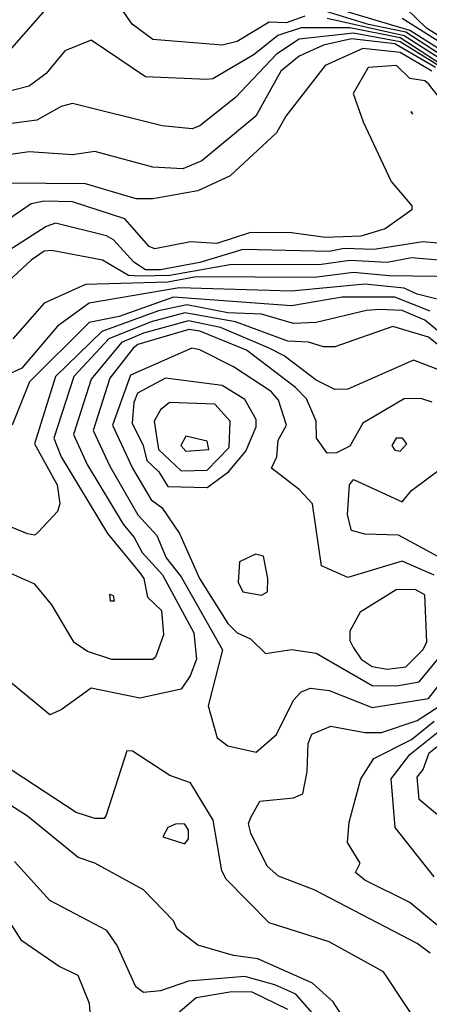
# Model space of a CAD drawing. Extents: x 524021 to 524228, y 3540195 to 3540426.
# Drawn here: x 524175 to 524179, y 3540296 to 3540304 of the extents above; entities that cross this region are included whole.
import ezdxf

# ---------------------------------------------------------------- set-up
doc = ezdxf.new("R2010")
doc.units = 0
doc.header["$MEASUREMENT"] = 0
doc.layers.add('Contours', color=7, linetype='Continuous')

msp = doc.modelspace()

# ---------------------------------------------------------------- linework, layer by layer
at = {"layer": 'Contours'}
for points in [[(524175.4501, 3540304.6774, 377.6), (524174.9985, 3540304.1597, 377.6)], [(524177.6846, 3540304.4961, 377.6), (524177.5157, 3540304.4376, 377.6), (524177.3636, 3540304.4432, 377.6), (524177.0765, 3540304.2687, 377.6), (524176.9413, 3540304.2353, 377.6), (524176.3162, 3540304.2883, 377.6), (524176.1289, 3540304.424, 377.6), (524175.9108, 3540304.744, 377.6)], [(524179.1375, 3540304.0018, 377.4), (524178.5969, 3540304.3517, 377.4), (524178.259, 3540304.4233, 377.4), (524177.7522, 3540304.5784, 377.4)], [(524179.1037, 3540304.0706, 377.2), (524178.6307, 3540304.3682, 377.2), (524177.8367, 3540304.6072, 377.2)], [(524178.9516, 3540304.2839, 376.8), (524178.7827, 3540304.3902, 376.8), (524178.5969, 3540304.5692, 376.8)], [(524179.0351, 3540303.9847, 377.8), (524178.5462, 3540304.3019, 377.8), (524178.0901, 3540304.3913, 377.8), (524177.6508, 3540304.3926, 377.8), (524177.4411, 3540304.3226, 377.8), (524177.2285, 3540304.1524, 377.8), (524176.8568, 3540303.933, 377.8), (524176.8062, 3540303.9252, 377.8), (524176.2487, 3540303.9498, 377.8), (524175.7588, 3540304.2805, 377.8), (524175.5222, 3540304.1858, 377.8), (524175.3533, 3540303.9814, 377.8), (524175.2013, 3540303.8656, 377.8), (524174.9141, 3540303.7948, 377.8)], [(524179.0796, 3540304.0016, 377.6), (524178.58, 3540304.3208, 377.6), (524177.8873, 3540304.4774, 377.6)], [(524179.0023, 3540304.1991, 377), (524178.5631, 3540304.4774, 377)], [(524178.9407, 3540304.0185, 378), (524178.5462, 3540304.267, 378), (524178.1238, 3540304.3446, 378), (524177.6339, 3540304.2897, 378), (524177.4312, 3540304.1539, 378), (524177.0596, 3540303.7639, 378), (524176.7386, 3540303.5088, 378), (524176.671, 3540303.4825, 378), (524176.4007, 3540303.5075, 378), (524175.5898, 3540303.7088, 378), (524175.4885, 3540303.6834, 378), (524175.2688, 3540303.5604, 378), (524174.7451, 3540303.4914, 378)], [(524178.8631, 3540304.0354, 378.2), (524178.4955, 3540304.248, 378.2), (524178.107, 3540304.2919, 378.2), (524177.8536, 3540304.2371, 378.2), (524177.6339, 3540304.1374, 378.2), (524177.4692, 3540304.0016, 378.2), (524177.2426, 3540303.5962, 378.2), (524176.7555, 3540303.1924, 378.2), (524176.5865, 3540303.119, 378.2), (524176.3162, 3540303.1365, 378.2), (524175.7925, 3540303.2779, 378.2), (524175.5898, 3540303.2477, 378.2), (524175.2013, 3540303.2743, 378.2), (524174.9479, 3540303.2376, 378.2)], [(524178.8287, 3540304.0016, 378.4), (524178.5462, 3540304.1691, 378.4), (524178.2083, 3540304.2046, 378.4), (524177.87, 3540304.0523, 378.4), (524177.5155, 3540303.5962, 378.4), (524177.431, 3540303.4441, 378.4), (524177.0112, 3540303.0556, 378.4), (524176.7217, 3540302.9219, 378.4), (524176.3162, 3540302.8493, 378.4), (524176.1642, 3540302.8503, 378.4), (524175.7081, 3540302.9838, 378.4), (524174.9985, 3540302.9913, 378.4)], [(524179.0716, 3540303.5455, 378.6), (524178.7996, 3540303.8858, 378.6), (524178.7658, 3540303.9148, 378.6), (524178.6307, 3540303.9353, 378.6), (524178.5124, 3540304.0537, 378.6), (524178.2571, 3540304.0354, 378.6), (524178.1196, 3540303.7989, 378.6), (524178.2098, 3540303.5455, 378.6), (524178.4636, 3540303.0049, 378.6), (524178.6495, 3540302.7853, 378.6), (524178.6498, 3540302.7515, 378.6), (524178.411, 3540302.5797, 378.6), (524178.1914, 3540302.5116, 378.6), (524177.8704, 3540302.5007, 378.6), (524177.5664, 3540302.5433, 378.6), (524177.1947, 3540302.5452, 378.6), (524176.8906, 3540302.4453, 378.6), (524176.6541, 3540302.4629, 378.6), (524176.3331, 3540302.3973, 378.6), (524176.2825, 3540302.4184, 378.6), (524176.0628, 3540302.6687, 378.6), (524175.5898, 3540302.8211, 378.6), (524175.3364, 3540302.8283, 378.6), (524175.2182, 3540302.8051, 378.6), (524174.7451, 3540302.4823, 378.6)], [(524178.6412, 3540303.63, 378.8), (524178.6602, 3540303.6131, 378.8), (524178.6475, 3540303.6358, 378.8), (524178.6412, 3540303.63, 378.8)], [(524178.8841, 3540302.4491, 378.8), (524178.7489, 3540302.4607, 378.8), (524178.3097, 3540302.3924, 378.8), (524178.0394, 3540302.4013, 378.8), (524177.9042, 3540302.375, 378.8), (524177.1271, 3540302.3918, 378.8), (524176.7386, 3540302.2753, 378.8), (524176.3838, 3540302.2081, 378.8), (524176.2487, 3540302.2093, 378.8), (524176.1437, 3540302.2785, 378.8), (524175.9615, 3540302.4792, 378.8), (524175.8984, 3540302.515, 378.8), (524175.4378, 3540302.6315, 378.8), (524175.3533, 3540302.6013, 378.8), (524174.931, 3540302.3293, 378.8)], [(524179.0699, 3540302.282, 379), (524178.6475, 3540302.3167, 379), (524178.4279, 3540302.2742, 379), (524178.0901, 3540302.2919, 379), (524177.8367, 3540302.2569, 379), (524177.0089, 3540302.2529, 379), (524176.4683, 3540302.1575, 379), (524176.198, 3540302.1511, 379), (524176.0966, 3540302.1585, 379), (524175.8601, 3540302.2975, 379), (524175.404, 3540302.3849, 379), (524175.3364, 3540302.3772, 379), (524175.2182, 3540302.2962, 379), (524174.8465, 3540301.954, 379)], [(524179.0868, 3540302.147, 379.2), (524178.4448, 3540302.1554, 379.2), (524178.1238, 3540302.1861, 379.2), (524177.7691, 3540302.1391, 379.2), (524176.7048, 3540302.1449, 379.2), (524176.4514, 3540302.0992, 379.2), (524175.7081, 3540302.0768, 379.2), (524175.3364, 3540301.9074, 379.2), (524175.0525, 3540301.5858, 379.2)], [(524179.0361, 3540301.9061, 379.4), (524178.6982, 3540301.9891, 379.4), (524178.58, 3540302.0442, 379.4), (524178.2252, 3540302.0805, 379.4), (524177.5664, 3540302.0153, 379.4), (524176.5528, 3540302.0468, 379.4), (524175.7419, 3540301.9085, 379.4), (524175.4547, 3540301.7022, 379.4), (524175.1337, 3540301.3232, 379.4), (524174.931, 3540301.2282, 379.4)], [(524178.8165, 3540301.8365, 379.6), (524178.4955, 3540301.9619, 379.6), (524178.0225, 3540301.9621, 379.6), (524177.5664, 3540301.8844, 379.6), (524176.5021, 3540301.9616, 379.6), (524176.0122, 3540301.7867, 379.6), (524175.7419, 3540301.7348, 379.6), (524175.2035, 3540301.1973, 379.6), (524175.0465, 3540300.8087, 379.6)], [(524179.2372, 3540301.248, 380), (524178.7996, 3540301.602, 380), (524178.4786, 3540301.6983, 380), (524177.9549, 3540301.5158, 380), (524177.8536, 3540301.5151, 380), (524177.7184, 3540301.5556, 380), (524177.5326, 3540301.5664, 380), (524177.0596, 3540301.7388, 380), (524176.6034, 3540301.8217, 380), (524176.2993, 3540301.7389, 380), (524175.9171, 3540301.5858, 380), (524175.604, 3540301.248, 380), (524175.4241, 3540300.6905, 380), (524175.4896, 3540300.5216, 380), (524175.9079, 3540299.8289, 380), (524176.199, 3540299.4742, 380), (524176.2337, 3540299.4235, 380), (524176.268, 3540299.2545, 380), (524176.3927, 3540299.1363, 380), (524176.4125, 3540298.9167, 380), (524176.3387, 3540298.7139, 380), (524176.3162, 3540298.6943, 380), (524175.9446, 3540298.6948, 380), (524175.725, 3540298.7661, 380), (524175.6067, 3540298.8481, 380), (524175.4033, 3540299.187, 380), (524175.252, 3540299.3741, 380), (524174.4917, 3540299.7087, 380)], [(524179.3657, 3540301.2649, 379.8), (524178.7658, 3540301.7555, 379.8), (524178.5631, 3540301.8412, 379.8), (524178.3604, 3540301.8498, 379.8), (524178.2421, 3540301.8433, 379.8), (524177.786, 3540301.7333, 379.8), (524177.5833, 3540301.7241, 379.8), (524177.2961, 3540301.8087, 379.8), (524176.992, 3540301.8198, 379.8), (524176.6203, 3540301.8927, 379.8), (524176.3669, 3540301.8402, 379.8), (524175.8548, 3540301.6534, 379.8), (524175.4374, 3540301.248, 379.8), (524175.2478, 3540300.6398, 379.8), (524175.4534, 3540300.2682, 379.8), (524175.4757, 3540300.0992, 379.8), (524175.4547, 3540300.0277, 379.8), (524175.2857, 3540299.8443, 379.8), (524175.252, 3540299.8157, 379.8), (524175.1844, 3540299.8265, 379.8), (524174.6406, 3540300.0485, 379.8)], [(524179.0028, 3540301.2649, 380.2), (524178.6644, 3540301.394, 380.2), (524178.0732, 3540301.1313, 380.2), (524177.9549, 3540301.1292, 380.2), (524177.786, 3540301.2148, 380.2), (524177.4991, 3540301.4338, 380.2), (524177.3636, 3540301.5023, 380.2), (524176.9244, 3540301.6901, 380.2), (524176.6372, 3540301.7474, 380.2), (524176.2318, 3540301.6378, 380.2), (524176.0331, 3540301.5521, 380.2), (524175.7588, 3540301.2223, 380.2), (524175.6008, 3540300.7243, 380.2), (524175.7232, 3540300.454, 380.2), (524176.0464, 3540299.9134, 380.2), (524176.1483, 3540299.7951, 380.2), (524176.219, 3540299.66, 380.2), (524176.4024, 3540299.4573, 380.2), (524176.686, 3540298.9336, 380.2), (524176.7086, 3540298.6971, 380.2), (524176.6526, 3540298.545, 380.2), (524176.5696, 3540298.4268, 380.2), (524176.198, 3540298.3435, 380.2), (524175.7588, 3540298.4346, 380.2), (524175.4885, 3540298.2402, 380.2), (524175.3871, 3540298.1951, 380.2), (524174.9838, 3540298.5281, 380.2)], [(524176.639, 3540301.6703, 380.4), (524176.1811, 3540301.5345, 380.4), (524176.1382, 3540301.5014, 380.4), (524175.9273, 3540301.2311, 380.4), (524175.7763, 3540300.7581, 380.4), (524175.9273, 3540300.4371, 380.4), (524176.1808, 3540299.9979, 380.4), (524176.3517, 3540299.812, 380.4), (524176.4353, 3540299.6093, 380.4), (524176.5711, 3540299.4404, 380.4), (524176.9442, 3540298.7815, 380.4), (524176.8134, 3540298.2747, 380.4), (524176.8944, 3540297.9875, 380.4), (524176.992, 3540297.9161, 380.4), (524177.2454, 3540297.8577, 380.4), (524177.4312, 3540298.0168, 380.4), (524177.5833, 3540298.3264, 380.4), (524177.6508, 3540298.4012, 380.4), (524177.7353, 3540298.434, 380.4), (524177.9042, 3540298.4128, 380.4), (524178.2928, 3540298.2616, 380.4), (524178.7996, 3540298.3424, 380.4), (524179.0369, 3540298.6464, 380.4)], [(524178.8334, 3540301.0142, 380.4), (524178.732, 3540301.049, 380.4), (524178.58, 3540301.0445, 380.4), (524178.2083, 3540300.8271, 380.4), (524178.0901, 3540300.618, 380.4), (524177.9718, 3540300.5567, 380.4), (524177.8873, 3540300.5539, 380.4), (524177.7919, 3540300.6905, 380.4), (524177.7867, 3540300.8425, 380.4), (524177.7011, 3540301.0453, 380.4), (524177.6001, 3540301.1476, 380.4), (524177.1609, 3540301.4857, 380.4), (524176.7386, 3540301.6556, 380.4), (524176.639, 3540301.6703, 380.4)], [(524176.6663, 3540301.5014, 380.6), (524176.1135, 3540301.2574, 380.6), (524175.9525, 3540300.8087, 380.6), (524176.1307, 3540300.4202, 380.6), (524176.2993, 3540300.1328, 380.6), (524176.3965, 3540300.0654, 380.6), (524176.5562, 3540299.8289, 380.6), (524176.7369, 3540299.4235, 380.6), (524176.9926, 3540299.018, 380.6), (524177.0765, 3540298.9336, 380.6), (524177.1947, 3540298.8803, 380.6), (524177.3299, 3540298.7479, 380.6), (524177.5664, 3540298.7844, 380.6), (524177.786, 3540298.7494, 380.6), (524178.2928, 3540298.4586, 380.6), (524178.5124, 3540298.4556, 380.6), (524178.7151, 3540298.4917, 380.6), (524178.8849, 3540298.6971, 380.6)], [(524178.8503, 3540299.4545, 380.6), (524178.5631, 3540299.58, 380.6), (524178.0732, 3540299.4346, 380.6), (524177.8367, 3540299.5392, 380.6), (524177.7534, 3540300.0992, 380.6), (524177.6339, 3540300.2268, 380.6), (524177.3843, 3540300.4202, 380.6), (524177.4319, 3540300.5216, 380.6), (524177.444, 3540300.6736, 380.6), (524177.5198, 3540300.8087, 380.6), (524177.4481, 3540301.0338, 380.6), (524177.3823, 3540301.1128, 380.6), (524177.0427, 3540301.3331, 380.6), (524176.7386, 3540301.4878, 380.6), (524176.6663, 3540301.5014, 380.6)], [(524176.4282, 3540301.2311, 380.8), (524176.1776, 3540301.0959, 380.8), (524176.1436, 3540301.0115, 380.8), (524176.1297, 3540300.8256, 380.8), (524176.229, 3540300.6229, 380.8), (524176.2624, 3540300.4878, 380.8), (524176.368, 3540300.3864, 380.8), (524176.4514, 3540300.2542, 380.8), (524176.8062, 3540300.2464, 380.8), (524176.996, 3540300.3864, 380.8), (524177.1541, 3540300.5722, 380.8), (524177.2452, 3540300.7918, 380.8), (524177.246, 3540300.8594, 380.8), (524177.144, 3540301.0399, 380.8), (524176.9413, 3540301.1652, 380.8), (524176.4282, 3540301.2311, 380.8)], [(524176.4658, 3540301.0115, 381), (524176.3838, 3540300.945, 381), (524176.3263, 3540300.8425, 381), (524176.3654, 3540300.5891, 381), (524176.5696, 3540300.3952, 381), (524176.8062, 3540300.4028, 381), (524177.0031, 3540300.606, 381), (524177.0112, 3540300.8425, 381), (524176.8737, 3540300.9971, 381), (524176.4658, 3540301.0115, 381)], [(524176.6134, 3540300.7074, 381.2), (524176.5672, 3540300.6229, 381.2), (524176.6131, 3540300.5722, 381.2), (524176.8199, 3540300.5891, 381.2), (524176.8062, 3540300.6646, 381.2), (524176.6134, 3540300.7074, 381.2)], [(524178.5093, 3540300.6905, 380.6), (524178.4688, 3540300.6229, 380.6), (524178.4955, 3540300.5823, 380.6), (524178.5462, 3540300.5727, 380.6), (524178.6054, 3540300.6398, 380.6), (524178.5656, 3540300.6905, 380.6), (524178.5093, 3540300.6905, 380.6)], [(524179.0689, 3540299.5248, 380.4), (524178.5293, 3540299.816, 380.4), (524178.2252, 3540299.8248, 380.4), (524178.107, 3540299.8574, 380.4), (524178.0689, 3540299.9979, 380.4), (524178.0875, 3540300.2682, 380.4), (524178.1238, 3540300.3188, 380.4), (524178.5631, 3540300.1173, 380.4), (524178.6478, 3540300.2175, 380.4), (524178.9178, 3540300.4195, 380.4)], [(524177.2395, 3540299.6431, 380.8), (524177.096, 3540299.5755, 380.8), (524177.0831, 3540299.3897, 380.8), (524177.1264, 3540299.3052, 380.8), (524177.2961, 3540299.2729, 380.8), (524177.3485, 3540299.3052, 380.8), (524177.3506, 3540299.4235, 380.8), (524177.313, 3540299.6268, 380.8), (524177.2395, 3540299.6431, 380.8)], [(524175.9277, 3540299.2832, 379.8), (524175.9581, 3540299.2714, 379.8), (524175.9677, 3540299.2208, 379.8), (524175.9349, 3540299.2208, 379.8), (524175.9277, 3540299.2832, 379.8)], [(524178.5086, 3540299.3221, 380.8), (524178.1837, 3540299.1194, 380.8), (524178.0898, 3540298.9505, 380.8), (524178.091, 3540298.866, 380.8), (524178.1236, 3540298.7984, 380.8), (524178.194, 3540298.6971, 380.8), (524178.2928, 3540298.6302, 380.8), (524178.4279, 3540298.6075, 380.8), (524178.5969, 3540298.6271, 380.8), (524178.75, 3540298.7815, 380.8), (524178.7845, 3540298.8491, 380.8), (524178.7658, 3540299.2768, 380.8), (524178.6813, 3540299.324, 380.8), (524178.5086, 3540299.3221, 380.8)], [(524178.8165, 3540296.0456, 380.2), (524178.6982, 3540296.1326, 380.2), (524177.7691, 3540296.6165, 380.2), (524177.4481, 3540296.7402, 380.2), (524177.3467, 3540296.83, 380.2), (524177.1978, 3540297.126, 380.2), (524177.1784, 3540297.2104, 380.2), (524177.1953, 3540297.2611, 380.2), (524177.2792, 3540297.4148, 380.2), (524177.5833, 3540297.4453, 380.2), (524177.666, 3540297.4807, 380.2), (524177.7061, 3540297.6834, 380.2), (524177.7143, 3540297.9368, 380.2), (524177.7498, 3540298.0213, 380.2), (524177.9211, 3540298.0916, 380.2), (524178.2252, 3540298.034, 380.2), (524178.3772, 3540298.0348, 380.2), (524178.6982, 3540298.1424, 380.2), (524178.9546, 3540298.3085, 380.2)], [(524179.0361, 3540296.1645, 380), (524178.6307, 3540296.4998, 380), (524178.2252, 3540296.7036, 380), (524178.1427, 3540296.7712, 380), (524178.1849, 3540296.8557, 380), (524178.0693, 3540297.0415, 380), (524178.0858, 3540297.2273, 380), (524178.1907, 3540297.6159, 380), (524178.3076, 3540297.8017, 380), (524178.6475, 3540297.9722, 380), (524178.8503, 3540298.1374, 380)], [(524178.8503, 3540296.7315, 379.8), (524178.4993, 3540297.1766, 379.8), (524178.4632, 3540297.6159, 379.8), (524178.6317, 3540297.8355, 379.8), (524178.9009, 3540298.0524, 379.8)], [(524178.0362, 3540295.4535, 380.6), (524177.9409, 3540295.6055, 380.6), (524177.7544, 3540295.7745, 380.6), (524177.2623, 3540295.993, 380.6), (524177.0427, 3540296.0241, 380.6), (524176.7217, 3540296.1159, 380.6), (524176.5359, 3540296.2616, 380.6), (524176.5021, 3540296.3352, 380.6), (524176.2318, 3540296.6167, 380.6), (524175.7925, 3540296.8566, 380.6), (524175.6405, 3540296.9065, 380.6), (524175.1844, 3540297.2809, 380.6), (524174.0863, 3540297.9841, 380.6)], [(524179.1206, 3540297.0917, 379.6), (524178.7145, 3540297.43, 379.6), (524178.6965, 3540297.6328, 379.6), (524178.7515, 3540297.7003, 379.6), (524178.806, 3540297.8524, 379.6), (524178.9347, 3540297.9551, 379.6)], [(524178.7972, 3540295.2677, 380.4), (524178.3946, 3540295.8758, 380.4), (524177.9042, 3540296.1478, 380.4), (524177.3636, 3540296.3187, 380.4), (524176.9751, 3540296.7119, 380.4), (524176.9372, 3540296.7881, 380.4), (524176.859, 3540297.2442, 380.4), (524176.6541, 3540297.5795, 380.4), (524176.4683, 3540297.6484, 380.4), (524176.1304, 3540297.8666, 380.4), (524176.0797, 3540297.8693, 380.4), (524175.8939, 3540297.2904, 380.4), (524175.877, 3540297.2602, 380.4), (524175.7925, 3540297.2576, 380.4), (524175.6236, 3540297.3136, 380.4), (524174.7733, 3540297.8693, 380.4)], [(524176.5259, 3540297.2104, 380.6), (524176.449, 3540297.1766, 380.6), (524176.4049, 3540297.0922, 380.6), (524176.6034, 3540297.0311, 380.6), (524176.638, 3540297.0753, 380.6), (524176.6372, 3540297.1523, 380.6), (524176.6034, 3540297.207, 380.6), (524176.5259, 3540297.2104, 380.6)], [(524177.7536, 3540295.5042, 380.8), (524177.6038, 3540295.6731, 380.8), (524177.4143, 3540295.7584, 380.8), (524177.144, 3540295.8347, 380.8), (524176.6372, 3540295.793, 380.8), (524176.3838, 3540295.7044, 380.8), (524176.2318, 3540295.6878, 380.8), (524176.1624, 3540295.7407, 380.8), (524175.9941, 3540296.1123, 380.8), (524175.9007, 3540296.2475, 380.8), (524175.3874, 3540296.5178, 380.8), (524175.0675, 3540296.8726, 380.8)], [(524175.7713, 3540295.2339, 381), (524175.743, 3540295.5887, 381), (524175.6406, 3540295.8421, 381), (524175.4716, 3540295.9246, 381), (524175.1337, 3540296.1561, 381), (524174.7596, 3540296.7374, 381)], [(524177.5326, 3540295.5368, 381), (524177.2116, 3540295.6916, 381), (524177.0258, 3540295.6952, 381), (524176.7048, 3540295.6426, 381), (524176.35, 3540295.3386, 381)]]:
    msp.add_polyline3d(points, dxfattribs=at)

doc.saveas('drawing.dxf')
